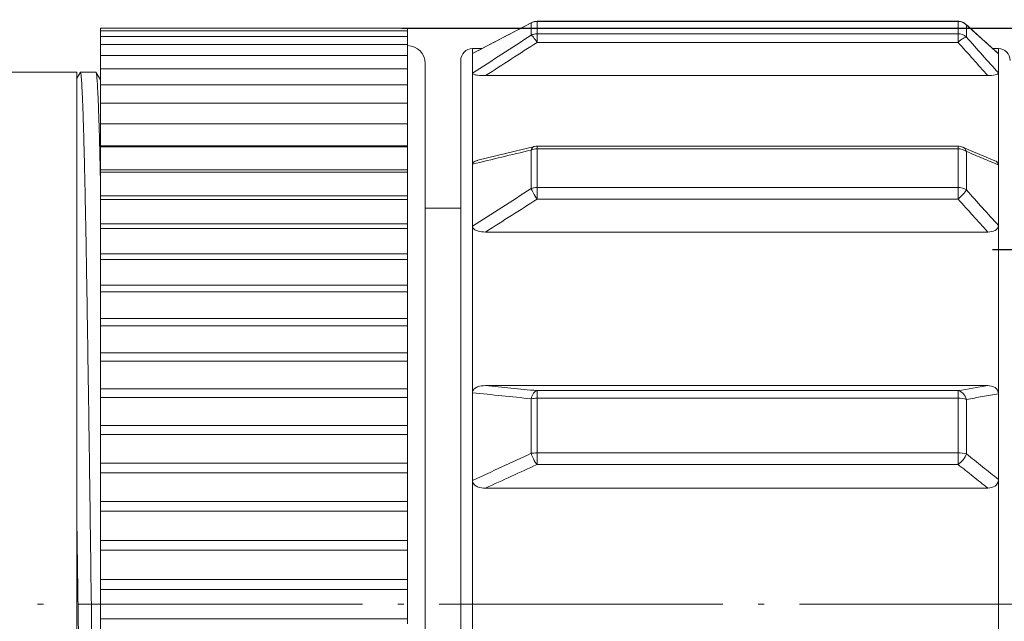
# Model space of a CAD drawing. Units: inches. Extents: x 2078 to 2278, y 1542 to 1683.
# Drawn here: x 2173 to 2190, y 1620 to 1630 of the extents above; entities that cross this region are included whole.
import ezdxf

# ---------------------------------------------------------------- set-up
doc = ezdxf.new("R2010")
doc.units = ezdxf.units.IN
doc.header["$MEASUREMENT"] = 0
doc.linetypes.add('ACAD_ISO04W100', pattern=[30, 24, -3, 0, -3])
doc.layers.get('0').update_dxf_attribs({"lineweight": 18})
doc.layers.add('A2', color=1, linetype='ACAD_ISO04W100', lineweight=18)
doc.layers.add('A3', color=3, linetype='Continuous', lineweight=18)
doc.styles.add('样式', font='txt')
doc.dimstyles.get("Standard").update_dxf_attribs({"dimtxt": 2.5, "dimasz": 2.5, "dimexe": 0.5, "dimexo": 0, "dimgap": 0.3, "dimtad": 1, "dimdec": 3, "dimdsep": 46, "dimtxsty": '样式', "dimcen": 0.09, "dimdle": 5, "dimclrd": 256, "dimclrt": 2, "dimadec": 0, "dimazin": 0, "dimtfac": 1, "dimtdec": 3, "dimtmove": 0, "dimatfit": 3, "dimfxl": 0, "dimtolj": 1, "dimarcsym": 0})

# ---------------------------------------------------------------- blocks, each defined once
blk = doc.blocks.new('*X6')
at = {"layer": 'A3'}
for points in [[(2209.522, 1627.384), (2210.355, 1627.384), (2209.939, 1629.884)], [(2209.522, 1612.896), (2210.355, 1612.896), (2209.939, 1610.396)]]:
    blk.add_hatch(color=7, dxfattribs=at).paths.add_polyline_path(points, flags=0)
at = {"layer": 'A3', "color": 0, "lineweight": -2}
for p, q in [((2179.914, 1629.884), (2210.439, 1629.884)), ((2179.914, 1610.396), (2210.439, 1610.396))]:
    blk.add_line(p, q, dxfattribs=at)
at = {"layer": 'A3', "color": 7, "lineweight": -2}
blk.add_line((2209.939, 1627.384), (2209.939, 1612.896), dxfattribs=at)
at = {"layer": 'A3', "color": 7, "insert": (2208.388, 1620.14), "char_height": 2.5, "width": 11.17318, "attachment_point": 5, "rotation": 90, "style": '样式'}
blk.add_mtext('%%C20', dxfattribs=at)
blk = doc.blocks.new('*X7')
at = {"layer": 'A3'}
for points in [[(2197.918, 1623.64), (2198.751, 1623.64), (2198.334, 1626.14)], [(2197.918, 1616.64), (2198.751, 1616.64), (2198.334, 1614.14)]]:
    blk.add_hatch(color=7, dxfattribs=at).paths.add_polyline_path(points, flags=0)
at = {"layer": 'A3', "color": 0, "lineweight": -2}
for p, q in [((2189.914, 1626.14), (2198.834, 1626.14)), ((2189.914, 1614.14), (2198.834, 1614.14))]:
    blk.add_line(p, q, dxfattribs=at)
at = {"layer": 'A3', "color": 7, "lineweight": -2}
blk.add_line((2198.334, 1623.64), (2198.334, 1616.64), dxfattribs=at)
at = {"layer": 'A3', "color": 7, "insert": (2196.784, 1620.14), "char_height": 2.5, "width": 20.67039, "attachment_point": 5, "rotation": 90, "style": '样式'}
blk.add_mtext('M12×1', dxfattribs=at)
blk = doc.blocks.new('*X8')
at = {"layer": 'A3'}
for points in [[(2154.615, 1637.407), (2154.615, 1636.574), (2152.115, 1636.99)], [(2188.514, 1637.407), (2188.514, 1636.574), (2191.014, 1636.99)]]:
    blk.add_hatch(color=7, dxfattribs=at).paths.add_polyline_path(points, flags=0)
at = {"layer": 'A3', "color": 0, "lineweight": -2}
for p, q in [((2152.115, 1620.14), (2152.115, 1637.49)), ((2191.014, 1623.283), (2191.014, 1637.49))]:
    blk.add_line(p, q, dxfattribs=at)
at = {"layer": 'A3', "color": 7, "lineweight": -2}
blk.add_line((2188.514, 1636.99), (2154.615, 1636.99), dxfattribs=at)
at = {"layer": 'A3', "color": 7, "insert": (2171.564, 1638.54), "char_height": 2.5, "width": 13.49162, "attachment_point": 5, "style": '样式'}
blk.add_mtext('38.9', dxfattribs=at)

msp = doc.modelspace()

# ---------------------------------------------------------------- linework, layer by layer
at = {"color": 7, "linetype": 'Continuous', "lineweight": 15}
for p, q in [((2180.0137, 1629.8843), (2174.8137, 1629.8843)), ((2174.8137, 1629.8843), (2174.8137, 1629.838)), ((2180.0137, 1629.838), (2180.0137, 1629.8843)), ((2182.1179, 1629.9817), (2181.1133, 1629.4581)), ((2182.1065, 1629.7657), (2182.1065, 1629.9735)), ((2189.3309, 1630.0027), (2182.2065, 1630.0027)), ((2182.2065, 1629.9999), (2182.2065, 1629.7916)), ((2182.2065, 1629.9999), (2189.3309, 1629.9999)), ((2189.3309, 1629.9999), (2189.3309, 1629.7916)), ((2190.0158, 1629.4533), (2189.459, 1629.9557)), ((2189.4591, 1629.9552), (2189.4723, 1629.9421)), ((2189.4723, 1629.9421), (2189.4723, 1629.735)), ((2180.0137, 1629.838), (2174.8137, 1629.838)), ((2174.8137, 1629.838), (2174.8137, 1629.7458)), ((2180.0137, 1629.7458), (2174.8137, 1629.7458)), ((2174.8137, 1629.7458), (2174.8137, 1629.6079)), ((2180.0137, 1629.7458), (2180.0137, 1629.838)), ((2180.0137, 1629.6079), (2180.0137, 1629.7458)), ((2182.2065, 1629.738), (2182.2065, 1629.7916)), ((2189.3309, 1629.7916), (2182.2065, 1629.7916)), ((2182.2065, 1629.6456), (2182.2065, 1629.738)), ((2189.3309, 1629.6456), (2189.3309, 1629.7916)), ((2180.0137, 1629.6079), (2174.8137, 1629.6079)), ((2174.8137, 1629.6079), (2174.8137, 1629.4251)), ((2180.0137, 1629.4251), (2180.0137, 1629.6079)), ((2181.2707, 1629.5401), (2181.1137, 1629.5401)), ((2189.3309, 1629.6456), (2182.2065, 1629.6456)), ((2190.0137, 1629.5401), (2189.9196, 1629.5401)), ((2180.0137, 1629.4251), (2174.8137, 1629.4251)), ((2174.8137, 1629.4251), (2174.8137, 1629.1983)), ((2180.0137, 1629.1983), (2180.0137, 1629.4251)), ((2181.1137, 1629.4569), (2181.1201, 1629.4614)), ((2181.1137, 1629.1223), (2181.1137, 1629.4569)), ((2190.0137, 1629.4543), (2190.0137, 1629.1279)), ((2180.0137, 1629.1983), (2174.8137, 1629.1983)), ((2174.8137, 1629.1983), (2174.8137, 1628.9286)), ((2180.0137, 1628.9286), (2180.0137, 1629.1983)), ((2180.3137, 1629.2901), (2180.3137, 1620.1401)), ((2180.9137, 1629.3456), (2180.9137, 1617.3547)), ((2174.4137, 1629.1401), (2156.2137, 1629.1401)), ((2174.4691, 1629.1325), (2174.4103, 1629.0308)), ((2174.4137, 1611.1401), (2174.4137, 1629.1401)), ((2174.7377, 1629.1401), (2174.4733, 1629.1401)), ((2174.8137, 1629.0109), (2174.7387, 1629.1408)), ((2181.1137, 1629.1223), (2181.1137, 1627.5846)), ((2189.834, 1629.0831), (2181.3351, 1629.0831)), ((2190.0137, 1629.1279), (2190.0137, 1627.5729)), ((2180.0137, 1628.9286), (2174.8137, 1628.9286)), ((2174.8137, 1628.9286), (2174.8137, 1628.6173)), ((2180.0137, 1628.6173), (2180.0137, 1628.9286)), ((2180.0137, 1628.6173), (2174.8137, 1628.6173)), ((2174.8137, 1628.6173), (2174.8137, 1628.2659)), ((2180.0137, 1628.2659), (2180.0137, 1628.6173)), ((2180.0137, 1628.2659), (2174.8137, 1628.2659)), ((2174.8137, 1628.2659), (2174.8137, 1627.8941)), ((2180.0137, 1627.8941), (2180.0137, 1628.2659)), ((2174.8137, 1627.8941), (2180.0137, 1627.8941)), ((2174.8137, 1627.8762), (2174.8137, 1627.8941)), ((2180.0137, 1627.8762), (2174.8137, 1627.8762)), ((2174.8137, 1627.8762), (2174.8137, 1627.4894)), ((2180.0137, 1627.8941), (2180.0137, 1627.8762)), ((2180.0137, 1627.4894), (2180.0137, 1627.8762)), ((2182.1595, 1627.8849), (2181.201, 1627.6502)), ((2189.3309, 1627.8905), (2182.2065, 1627.8905)), ((2189.3309, 1627.8881), (2189.3309, 1627.8446)), ((2189.9553, 1627.643), (2189.4082, 1627.875)), ((2182.1065, 1627.1711), (2182.1065, 1627.824)), ((2182.2065, 1627.8446), (2182.2065, 1627.19)), ((2182.2065, 1627.8446), (2189.3309, 1627.8446)), ((2189.3309, 1627.8446), (2189.3309, 1627.19)), ((2189.4723, 1627.7995), (2189.4723, 1627.1487)), ((2181.1137, 1626.5333), (2181.1137, 1627.5846)), ((2190.0137, 1627.5729), (2190.0137, 1626.5473)), ((2174.8137, 1627.4894), (2180.0137, 1627.4894)), ((2174.8137, 1627.45), (2174.8137, 1627.4894)), ((2180.0137, 1627.45), (2174.8137, 1627.45)), ((2174.8137, 1627.45), (2174.8137, 1627.0489)), ((2180.0137, 1627.4894), (2180.0137, 1627.45)), ((2180.0137, 1627.0489), (2180.0137, 1627.45)), ((2182.2065, 1627.0981), (2182.2065, 1627.19)), ((2189.3309, 1627.19), (2182.2065, 1627.19)), ((2189.3309, 1626.9926), (2189.3309, 1627.19)), ((2174.8137, 1627.0489), (2180.0137, 1627.0489)), ((2174.8137, 1626.9893), (2174.8137, 1627.0489)), ((2180.0137, 1627.0489), (2180.0137, 1626.9893)), ((2182.2065, 1626.9926), (2182.2065, 1627.0981)), ((2180.0137, 1626.9893), (2174.8137, 1626.9893)), ((2174.8137, 1626.9893), (2174.8137, 1626.5748)), ((2180.0137, 1626.5748), (2180.0137, 1626.9893)), ((2189.3309, 1626.9926), (2182.2065, 1626.9926)), ((2180.9149, 1626.8401), (2180.3137, 1626.8401)), ((2174.8137, 1626.5748), (2180.0137, 1626.5748)), ((2174.8137, 1626.4966), (2174.8137, 1626.5748)), ((2180.0137, 1626.5748), (2180.0137, 1626.4966)), ((2181.1137, 1626.5333), (2181.1137, 1623.7176)), ((2190.0137, 1626.5473), (2190.0137, 1623.6998)), ((2180.0137, 1626.4966), (2174.8137, 1626.4966)), ((2174.8137, 1626.4966), (2174.8137, 1626.0693)), ((2180.0137, 1626.0693), (2180.0137, 1626.4966)), ((2189.834, 1626.4372), (2181.3351, 1626.4372)), ((2174.8137, 1626.0693), (2180.0137, 1626.0693)), ((2174.8137, 1625.974), (2174.8137, 1626.0693)), ((2180.0137, 1626.0693), (2180.0137, 1625.974)), ((2180.0137, 1625.974), (2174.8137, 1625.974)), ((2174.8137, 1625.974), (2174.8137, 1625.5349)), ((2180.0137, 1625.5349), (2180.0137, 1625.974)), ((2174.8137, 1625.5349), (2180.0137, 1625.5349)), ((2174.8137, 1625.4243), (2174.8137, 1625.5349)), ((2180.0137, 1625.5349), (2180.0137, 1625.4245)), ((2180.0137, 1625.4243), (2174.8137, 1625.4243)), ((2174.8137, 1625.4243), (2174.8137, 1624.9742)), ((2180.0137, 1624.9742), (2180.0137, 1625.4243)), ((2174.8137, 1624.9742), (2180.0137, 1624.9742)), ((2174.8137, 1624.8501), (2174.8137, 1624.9742)), ((2180.0137, 1624.8501), (2174.8137, 1624.8501)), ((2174.8137, 1624.8501), (2174.8137, 1624.39)), ((2180.0137, 1624.9742), (2180.0137, 1624.8651)), ((2180.0137, 1624.8651), (2180.0137, 1624.8501)), ((2180.0137, 1624.39), (2180.0137, 1624.8501)), ((2174.8137, 1624.39), (2180.0137, 1624.39)), ((2174.8137, 1624.2541), (2174.8137, 1624.39)), ((2180.0137, 1624.39), (2180.0137, 1624.2827)), ((2180.0137, 1624.2541), (2174.8137, 1624.2541)), ((2174.8137, 1624.2541), (2174.8137, 1623.7851)), ((2180.0137, 1624.2827), (2180.0137, 1624.2541)), ((2180.0137, 1623.7851), (2180.0137, 1624.2541)), ((2174.8137, 1623.7851), (2180.0137, 1623.7851)), ((2174.8137, 1623.6393), (2174.8137, 1623.7851)), ((2180.0137, 1623.7851), (2180.0137, 1623.6801)), ((2181.1137, 1622.2312), (2181.1137, 1623.7176)), ((2181.3351, 1623.8376), (2189.834, 1623.8376)), ((2182.2065, 1623.7531), (2182.2065, 1623.6249)), ((2182.2065, 1623.7531), (2189.3309, 1623.7531)), ((2189.3309, 1623.7531), (2189.3309, 1623.7107)), ((2189.3309, 1623.7107), (2189.3309, 1623.6249)), ((2190.0137, 1623.6998), (2190.0137, 1622.2499)), ((2180.0137, 1623.6393), (2174.8137, 1623.6393)), ((2174.8137, 1623.6393), (2174.8137, 1623.1624)), ((2180.0137, 1623.6801), (2180.0137, 1623.6393)), ((2180.0137, 1623.1624), (2180.0137, 1623.6393)), ((2182.1065, 1622.6925), (2182.1065, 1623.6156)), ((2182.2065, 1623.6249), (2182.2065, 1622.6994)), ((2182.2065, 1623.6249), (2189.3309, 1623.6249)), ((2189.3309, 1623.6249), (2189.3309, 1622.6994)), ((2189.4723, 1623.6045), (2189.4723, 1622.6844)), ((2174.8137, 1623.1624), (2180.0137, 1623.1624)), ((2174.8137, 1623.0086), (2174.8137, 1623.1624)), ((2180.0137, 1623.1624), (2180.0137, 1623.0603)), ((2180.0137, 1623.0603), (2180.0137, 1623.0086)), ((2180.0137, 1623.0086), (2174.8137, 1623.0086)), ((2174.8137, 1623.0086), (2174.8137, 1622.525)), ((2180.0137, 1622.525), (2180.0137, 1623.0086)), ((2182.2065, 1622.5938), (2182.2065, 1622.6994)), ((2189.3309, 1622.6994), (2182.2065, 1622.6994)), ((2189.3309, 1622.5034), (2189.3309, 1622.6994)), ((2174.8137, 1622.525), (2180.0137, 1622.525)), ((2174.8137, 1622.3652), (2174.8137, 1622.525)), ((2180.0137, 1622.525), (2180.0137, 1622.4262)), ((2182.2065, 1622.5034), (2182.2065, 1622.5938)), ((2180.0137, 1622.3652), (2174.8137, 1622.3652)), ((2174.8137, 1622.3652), (2174.8137, 1621.876)), ((2180.0137, 1622.4262), (2180.0137, 1622.3652)), ((2180.0137, 1621.876), (2180.0137, 1622.3652)), ((2189.3309, 1622.5034), (2182.2065, 1622.5034)), ((2181.1137, 1622.2312), (2181.1137, 1618.892)), ((2190.0137, 1622.2499), (2190.0137, 1618.873)), ((2189.834, 1622.1041), (2181.3351, 1622.1041)), ((2174.8137, 1621.876), (2180.0137, 1621.876)), ((2174.8137, 1621.7122), (2174.8137, 1621.876)), ((2180.0137, 1621.876), (2180.0137, 1621.7811)), ((2180.0137, 1621.7122), (2174.8137, 1621.7122)), ((2174.8137, 1621.7122), (2174.8137, 1621.2185)), ((2180.0137, 1621.7811), (2180.0137, 1621.7122)), ((2180.0137, 1621.2185), (2180.0137, 1621.7122)), ((2174.8137, 1621.2185), (2180.0137, 1621.2185)), ((2174.8137, 1621.0527), (2174.8137, 1621.2185)), ((2180.0137, 1621.2185), (2180.0137, 1621.1279)), ((2180.0137, 1621.0527), (2174.8137, 1621.0527)), ((2174.8137, 1621.0527), (2174.8137, 1620.5557)), ((2180.0137, 1621.1279), (2180.0137, 1621.0527)), ((2180.0137, 1620.5557), (2180.0137, 1621.0527)), ((2174.8137, 1620.5557), (2180.0137, 1620.5557)), ((2174.8137, 1620.3892), (2174.8137, 1620.5557)), ((2180.0137, 1620.5557), (2180.0137, 1620.4699)), ((2174.8137, 1620.3892), (2174.8137, 1619.891)), ((2180.0137, 1620.3892), (2174.8137, 1620.3892)), ((2180.0137, 1620.4699), (2180.0137, 1620.3892)), ((2180.0137, 1619.891), (2180.0137, 1620.3892)), ((2180.3137, 1620.1401), (2180.3137, 1610.9901)), ((2174.8137, 1619.891), (2180.0137, 1619.891)), ((2174.8137, 1619.7244), (2174.8137, 1619.891)), ((2180.0137, 1619.891), (2180.0137, 1619.8103))]:
    msp.add_line(p, q, dxfattribs=at)
at = {"color": 8, "linetype": 'Continuous', "lineweight": 15}
for p, q in [((2182.1065, 1629.9735), (2182.1156, 1629.9788)), ((2182.2065, 1630.0027), (2182.2065, 1629.9999)), ((2189.3309, 1630.0027), (2189.3309, 1629.9999)), ((2181.1137, 1629.5401), (2181.1137, 1629.4569)), ((2190.0137, 1629.5401), (2190.0137, 1629.4543)), ((2182.2065, 1627.8905), (2182.2065, 1627.8446)), ((2189.3309, 1627.8905), (2189.3309, 1627.8881))]:
    msp.add_line(p, q, dxfattribs=at)
at = {"color": 7, "linetype": 'Continuous', "lineweight": 15}
for centre, radius, start, end in [((2182.2064, 1629.7977), 0.2022, 89.9787, 119.61987), ((2182.2065, 1629.8027), 0.2, 90, 117.35584), ((2189.3314, 1629.5879), 0.2037, 46.25173, 90.16705), ((2180.0137, 1629.2901), 0.3, 360, 90), ((2181.1137, 1629.3401), 0.2, 90, 180), ((2190.0137, 1629.3401), 0.2, 0, 90), ((2182.2065, 1627.6905), 0.2, 90, 103.60597), ((2182.2054, 1627.5975), 0.2472, 89.74379, 113.5855), ((2189.3352, 1626.9421), 0.2479, 56.43718, 91.00486), ((2182.2041, 1623.1103), 0.5146, 89.73511, 100.93442), ((2189.3389, 1622.1011), 0.5983, 77.12362, 90.77366)]:
    msp.add_arc(centre, radius, start, end, dxfattribs=at)
for points in [[(2181.1137, 1629.4569), (2181.4436, 1629.6303), (2181.7746, 1629.8024), (2182.1065, 1629.9735)], [(2189.4723, 1629.9421), (2189.4348, 1629.9791), (2189.3839, 1629.9999), (2189.3309, 1629.9999)], [(2182.1065, 1629.7657), (2181.7746, 1629.5527), (2181.4436, 1629.3383), (2181.1137, 1629.1223)], [(2182.1429, 1629.7308), (2182.1267, 1629.7497), (2182.1141, 1629.7616), (2182.1065, 1629.7657)], [(2182.2065, 1629.6456), (2182.1852, 1629.6771), (2182.1618, 1629.7086), (2182.1429, 1629.7308)], [(2181.3351, 1629.0831), (2181.6248, 1629.2717), (2181.9153, 1629.4592), (2182.2065, 1629.6456)], [(2190.0087, 1629.4595), (2190.0121, 1629.4579), (2190.0137, 1629.4561), (2190.0137, 1629.4543)], [(2181.1137, 1627.5846), (2181.4436, 1627.665), (2181.7746, 1627.7447), (2182.1065, 1627.824)], [(2189.4723, 1627.7995), (2189.4348, 1627.8284), (2189.3839, 1627.8446), (2189.3309, 1627.8446)], [(2182.1065, 1627.1711), (2181.7746, 1626.9599), (2181.4436, 1626.7474), (2181.1137, 1626.5333)], [(2182.1429, 1627.0956), (2182.1267, 1627.125), (2182.1141, 1627.1515), (2182.1065, 1627.1711)], [(2182.2065, 1626.9926), (2182.1852, 1627.0237), (2182.1618, 1627.0612), (2182.1429, 1627.0956)], [(2181.3351, 1626.4372), (2181.6248, 1626.6235), (2181.9153, 1626.8085), (2182.2065, 1626.9926)], [(2181.1137, 1623.7176), (2181.4436, 1623.6834), (2181.7746, 1623.6494), (2182.1065, 1623.6156)], [(2189.834, 1623.8376), (2189.6671, 1623.8093), (2189.4994, 1623.7812), (2189.3309, 1623.7531)], [(2189.4723, 1623.6045), (2189.4348, 1623.6176), (2189.3839, 1623.6249), (2189.3309, 1623.6249)], [(2182.1065, 1622.6925), (2181.7746, 1622.5398), (2181.4436, 1622.3861), (2181.1137, 1622.2312)], [(2182.1429, 1622.5967), (2182.1267, 1622.6286), (2182.1141, 1622.6627), (2182.1065, 1622.6925)], [(2182.2065, 1622.5034), (2182.1852, 1622.5258), (2182.1618, 1622.5592), (2182.1429, 1622.5967)], [(2181.3351, 1622.1041), (2181.6248, 1622.238), (2181.9153, 1622.3711), (2182.2065, 1622.5034)]]:
    msp.add_open_spline(points, degree=3, dxfattribs=at)
for points, knots in [([(2189.463, 1629.95), (2189.4593, 1629.9543), (2189.4452, 1629.9702), (2189.4094, 1629.988), (2189.3681, 1630.0011), (2189.3406, 1630.0023), (2189.3309, 1630.0027)], [0, 0, 0, 0, 0.01684058, 0.0636961, 0.11711528, 0.14623912, 0.14623912, 0.14623912, 0.14623912]), ([(2190.0137, 1629.4543), (2189.9252, 1629.5346), (2189.7454, 1629.6977), (2189.5642, 1629.8599), (2189.4723, 1629.9421)], [0, 0, 0, 0, 0.35901333, 0.72878954, 0.72878954, 0.72878954, 0.72878954]), ([(2182.2065, 1629.7916), (2182.1892, 1629.7905), (2182.1542, 1629.7882), (2182.1226, 1629.7733), (2182.1065, 1629.7657)], [0, 0, 0, 0, 0.05129679, 0.10424359, 0.10424359, 0.10424359, 0.10424359]), ([(2189.4723, 1629.735), (2189.4625, 1629.7352), (2189.4431, 1629.727), (2189.3913, 1629.6943), (2189.3596, 1629.6701), (2189.3309, 1629.6456)], [0, 0, 0, 0, 0.08437209, 0.08437209, 0.16874419, 0.16874419, 0.16874419, 0.16874419]), ([(2189.4723, 1629.735), (2189.5642, 1629.6327), (2189.7454, 1629.4309), (2189.9252, 1629.2279), (2190.0137, 1629.1279)], [0, 0, 0, 0, 0.41274611, 0.81344948, 0.81344948, 0.81344948, 0.81344948]), ([(2189.834, 1629.0831), (2189.7517, 1629.1756), (2189.5846, 1629.3637), (2189.4163, 1629.5507), (2189.3309, 1629.6456)], [0, 0, 0, 0, 0.37160969, 0.75473142, 0.75473142, 0.75473142, 0.75473142]), ([(2174.4733, 1629.1385), (2174.4737, 1629.1389), (2174.4791, 1629.144), (2174.4876, 1629.0853), (2174.4997, 1628.9286), (2174.51, 1628.7309), (2174.5202, 1628.4702), (2174.53, 1628.1493), (2174.5397, 1627.7745), (2174.5498, 1627.3467), (2174.5603, 1626.8631), (2174.5706, 1626.331), (2174.5804, 1625.7599), (2174.59, 1625.1498), (2174.6001, 1624.4979), (2174.6106, 1623.8145), (2174.6209, 1623.1116), (2174.6308, 1622.3881), (2174.6406, 1621.6413), (2174.6508, 1620.8526), (2174.6635, 1619.9321), (2174.6759, 1619.0194), (2174.6874, 1618.1517), (2174.697, 1617.4217), (2174.7071, 1616.7041), (2174.7175, 1616.0114), (2174.7278, 1615.3546), (2174.7378, 1614.7311), (2174.7476, 1614.1403), (2174.7574, 1613.5929), (2174.7676, 1613.0972), (2174.7781, 1612.6505), (2174.7882, 1612.2526), (2174.7981, 1611.9143), (2174.8064, 1611.6664), (2174.8117, 1611.5562), (2174.8137, 1611.5153)], [0, 0, 0, 0, 0.0728183, 0.8605706, 1.3740992, 1.8876279, 2.4160757, 2.9445232, 3.4580505, 3.9715782, 4.5000246, 5.0284713, 5.5419981, 6.055525, 6.5839707, 7.1124168, 7.6259441, 8.1394716, 8.6679186, 9.1963651, 9.7745399, 10.5622921, 11.0758165, 11.589341, 12.1177842, 12.6462274, 13.1597551, 13.6732824, 14.201729, 14.7301757, 15.2437026, 15.7572297, 16.2856757, 16.8141216, 17.3276489, 17.6311351, 17.6311351, 17.6311351, 17.6311351]), ([(2174.8137, 1627.3695), (2174.8115, 1627.468), (2174.8061, 1627.715), (2174.7974, 1628.0557), (2174.7871, 1628.3932), (2174.777, 1628.6638), (2174.7674, 1628.8696), (2174.7583, 1629.0196), (2174.7489, 1629.1061), (2174.7418, 1629.1519), (2174.7382, 1629.136), (2174.7377, 1629.134)], [0, 0, 0, 0, 0.1541071, 0.386351, 0.6253419, 0.8643327, 1.0820922, 1.2998517, 1.5231382, 1.7464248, 1.7793068, 1.7793068, 1.7793068, 1.7793068]), ([(2181.3351, 1629.0831), (2181.2876, 1629.0831), (2181.2408, 1629.0846), (2181.1744, 1629.0931), (2181.1535, 1629.0971), (2181.1227, 1629.1081), (2181.1137, 1629.1152), (2181.1137, 1629.1223)], [0, 0, 0, 0, 0.1155501, 0.1155501, 0.17332514, 0.17332514, 0.23110019, 0.23110019, 0.23110019, 0.23110019]), ([(2190.0137, 1629.1279), (2190.0137, 1629.115), (2189.9933, 1629.102), (2189.9228, 1629.0861), (2189.878, 1629.0831), (2189.834, 1629.0831)], [0, 0, 0, 0, 0.09614601, 0.09614601, 0.19229202, 0.19229202, 0.19229202, 0.19229202]), ([(2189.4092, 1627.874), (2189.3974, 1627.8786), (2189.3722, 1627.8884), (2189.3452, 1627.8898), (2189.3309, 1627.8905)], [0, 0, 0, 0, 0.037879335, 0.080612701, 0.080612701, 0.080612701, 0.080612701]), ([(2190.0137, 1627.5729), (2189.9252, 1627.6102), (2189.7454, 1627.6859), (2189.5642, 1627.7613), (2189.4723, 1627.7995)], [0, 0, 0, 0, 0.28914293, 0.58694502, 0.58694502, 0.58694502, 0.58694502]), ([(2181.1137, 1627.5846), (2181.115, 1627.5924), (2181.1176, 1627.6079), (2181.1412, 1627.6287), (2181.1701, 1627.643), (2181.1931, 1627.6472), (2181.2014, 1627.6487)], [0, 0, 0, 0, 0.03006748, 0.06016205, 0.09642894, 0.11690709, 0.11690709, 0.11690709, 0.11690709]), ([(2189.9552, 1627.6428), (2189.9559, 1627.6426), (2189.9703, 1627.6384), (2189.991, 1627.6229), (2190.0109, 1627.5987), (2190.0128, 1627.5811), (2190.0137, 1627.5729)], [0, 0, 0, 0, 0.001528361, 0.034764938, 0.068061719, 0.096925567, 0.096925567, 0.096925567, 0.096925567]), ([(2182.2065, 1627.19), (2182.1892, 1627.1892), (2182.1542, 1627.1876), (2182.1226, 1627.1766), (2182.1065, 1627.1711)], [0, 0, 0, 0, 0.0503417, 0.10230269, 0.10230269, 0.10230269, 0.10230269]), ([(2189.4723, 1627.1487), (2189.4625, 1627.1303), (2189.4431, 1627.104), (2189.3913, 1627.0468), (2189.3596, 1627.0168), (2189.3309, 1626.9926)], [0, 0, 0, 0, 0.1057607, 0.1057607, 0.2115214, 0.2115214, 0.2115214, 0.2115214]), ([(2189.4723, 1627.1487), (2189.5642, 1627.0473), (2189.7454, 1626.8475), (2189.9252, 1626.6464), (2190.0137, 1626.5473)], [0, 0, 0, 0, 0.41057761, 0.80917573, 0.80917573, 0.80917573, 0.80917573]), ([(2189.834, 1626.4372), (2189.7517, 1626.5286), (2189.5846, 1626.7142), (2189.4163, 1626.8989), (2189.3309, 1626.9926)], [0, 0, 0, 0, 0.368973, 0.74936642, 0.74936642, 0.74936642, 0.74936642]), ([(2181.3351, 1626.4372), (2181.2876, 1626.4372), (2181.2408, 1626.4409), (2181.1744, 1626.4616), (2181.1535, 1626.4713), (2181.1227, 1626.498), (2181.1137, 1626.5155), (2181.1137, 1626.5333)], [0, 0, 0, 0, 0.13085174, 0.13085174, 0.1962776, 0.1962776, 0.26170347, 0.26170347, 0.26170347, 0.26170347]), ([(2190.0137, 1626.5473), (2190.0137, 1626.515), (2189.9933, 1626.4831), (2189.9228, 1626.4444), (2189.878, 1626.4372), (2189.834, 1626.4372)], [0, 0, 0, 0, 0.11596419, 0.11596419, 0.23192837, 0.23192837, 0.23192837, 0.23192837]), ([(2181.1137, 1623.7176), (2181.1137, 1623.7398), (2181.1223, 1623.7613), (2181.1531, 1623.795), (2181.1739, 1623.8071), (2181.2393, 1623.8327), (2181.2875, 1623.8376), (2181.3351, 1623.8376)], [0, 0, 0, 0, 0.06937689, 0.06937689, 0.13875378, 0.13875378, 0.27750756, 0.27750756, 0.27750756, 0.27750756]), ([(2181.3351, 1623.8376), (2181.4777, 1623.8237), (2181.7676, 1623.7954), (2182.0586, 1623.7674), (2182.2065, 1623.7531)], [0, 0, 0, 0, 0.43059708, 0.87551465, 0.87551465, 0.87551465, 0.87551465]), ([(2182.1065, 1623.6156), (2182.1148, 1623.6498), (2182.129, 1623.6837), (2182.1652, 1623.7335), (2182.1867, 1623.7487), (2182.2065, 1623.7531)], [0, 0, 0, 0, 0.0886529, 0.0886529, 0.17730581, 0.17730581, 0.17730581, 0.17730581]), ([(2189.3309, 1623.7531), (2189.3596, 1623.7494), (2189.3913, 1623.7334), (2189.4431, 1623.6789), (2189.4625, 1623.6414), (2189.4723, 1623.6045)], [0, 0, 0, 0, 0.10806723, 0.10806723, 0.21613445, 0.21613445, 0.21613445, 0.21613445]), ([(2190.0137, 1623.6998), (2189.9252, 1623.6841), (2189.7454, 1623.6522), (2189.5642, 1623.6206), (2189.4723, 1623.6045)], [0, 0, 0, 0, 0.27081613, 0.54974347, 0.54974347, 0.54974347, 0.54974347]), ([(2189.834, 1623.8376), (2189.8779, 1623.8376), (2189.9224, 1623.8289), (2189.9934, 1623.7806), (2190.0137, 1623.7407), (2190.0137, 1623.6998)], [0, 0, 0, 0, 0.12604549, 0.12604549, 0.25209099, 0.25209099, 0.25209099, 0.25209099]), ([(2182.2065, 1622.6994), (2182.1892, 1622.6991), (2182.1542, 1622.6985), (2182.1226, 1622.6946), (2182.1065, 1622.6925)], [0, 0, 0, 0, 0.04936068, 0.1003091, 0.1003091, 0.1003091, 0.1003091]), ([(2189.4723, 1622.6844), (2189.4625, 1622.6524), (2189.4431, 1622.6151), (2189.3913, 1622.5487), (2189.3596, 1622.5208), (2189.3309, 1622.5034)], [0, 0, 0, 0, 0.11697384, 0.11697384, 0.23394769, 0.23394769, 0.23394769, 0.23394769]), ([(2189.4723, 1622.6844), (2189.5642, 1622.6112), (2189.7454, 1622.4668), (2189.9252, 1622.3215), (2190.0137, 1622.2499)], [0, 0, 0, 0, 0.35223898, 0.69420053, 0.69420053, 0.69420053, 0.69420053]), ([(2189.834, 1622.1041), (2189.7517, 1622.1698), (2189.5846, 1622.3033), (2189.4163, 1622.436), (2189.3309, 1622.5034)], [0, 0, 0, 0, 0.31624872, 0.64233502, 0.64233502, 0.64233502, 0.64233502]), ([(2181.3351, 1622.1041), (2181.2876, 1622.1041), (2181.2408, 1622.1089), (2181.1744, 1622.1363), (2181.1535, 1622.149), (2181.1227, 1622.1844), (2181.1137, 1622.2076), (2181.1137, 1622.2312)], [0, 0, 0, 0, 0.14112006, 0.14112006, 0.21168009, 0.21168009, 0.28224011, 0.28224011, 0.28224011, 0.28224011]), ([(2190.0137, 1622.2499), (2190.0137, 1622.2069), (2189.9933, 1622.1646), (2189.9228, 1622.1136), (2189.878, 1622.1041), (2189.834, 1622.1041)], [0, 0, 0, 0, 0.12899013, 0.12899013, 0.25798026, 0.25798026, 0.25798026, 0.25798026]), ([(2174.6201, 1611.5431), (2174.6161, 1611.5539), (2174.6071, 1611.5782), (2174.5932, 1611.7766), (2174.5782, 1612.1036), (2174.5633, 1612.5613), (2174.5484, 1613.1369), (2174.5334, 1613.8213), (2174.5185, 1614.605), (2174.5035, 1615.4758), (2174.4886, 1616.4188), (2174.4737, 1617.4203), (2174.4587, 1618.4647), (2174.4438, 1619.5346), (2174.4288, 1620.6158), (2174.4189, 1621.3272), (2174.4139, 1621.6829)], [0, 0, 0, 0, 0.5868014, 1.3219928, 2.0571614, 2.7922422, 3.5274232, 4.2626044, 4.9976846, 5.732852, 6.4680434, 7.2031326, 7.9382939, 8.6734942, 9.4085713, 10.1436788, 10.1436788, 10.1436788, 10.1436788])]:
    msp.add_open_spline(points, degree=3, knots=knots, dxfattribs=at)
at = {"color": 8, "linetype": 'Continuous', "lineweight": 15}
for points, knots in [([(2182.1065, 1627.824), (2182.1114, 1627.8358), (2182.1217, 1627.8608), (2182.1411, 1627.8799), (2182.1555, 1627.8827), (2182.1598, 1627.8836)], [0, 0, 0, 0, 0.032551192, 0.068813776, 0.084218207, 0.084218207, 0.084218207, 0.084218207]), ([(2189.4088, 1627.8728), (2189.4116, 1627.8722), (2189.4324, 1627.8675), (2189.4559, 1627.8403), (2189.4679, 1627.8103), (2189.4723, 1627.7995)], [0, 0, 0, 0, 0.00929045, 0.06806801, 0.10120541, 0.10120541, 0.10120541, 0.10120541])]:
    msp.add_open_spline(points, degree=3, knots=knots, dxfattribs=at)
at = {"layer": 'A2', "color": 7, "ltscale": 0.2}
msp.add_line((2150.0495, 1620.1401), (2192.3635, 1620.1401), dxfattribs=at)

# ---------------------------------------------------------------- dimensions: what is measured, and where the dimension line sits
at = {"layer": 'A3', "color": 7}
dim = msp.add_linear_dim(base=(2152.1145, 1636.9903), p1=(2191.0137, 1623.283), p2=(2152.1145, 1620.1401), text='38.9', dimstyle='Standard', override={"dimsah": 1, "dimclrd": 7, "dimclrt": 7, "dimtzin": 0}, dxfattribs=at)
dim.commit()
dim.dimension.update_dxf_attribs({"geometry": '*X8', "text_midpoint": (2171.5641, 1638.5403)})
for base, p1, p2, text, picture, middle in [((2198.3342, 1614.1401), (2189.9137, 1626.1401), (2189.9137, 1614.1401), 'M<>×1', '*X7', (2196.7839, 1620.1401)), ((2209.9386, 1610.3959), (2179.9137, 1629.8843), (2179.9137, 1610.3959), '%%C20', '*X6', (2208.3883, 1620.1401))]:
    dim = msp.add_linear_dim(base=base, p1=p1, p2=p2, angle=90, text=text, dimstyle='Standard', override={"dimsah": 1, "dimclrd": 7, "dimclrt": 7, "dimtzin": 0}, dxfattribs=at)
    dim.commit()
    dim.dimension.update_dxf_attribs({"geometry": picture, "text_midpoint": middle})

doc.saveas('drawing.dxf')
